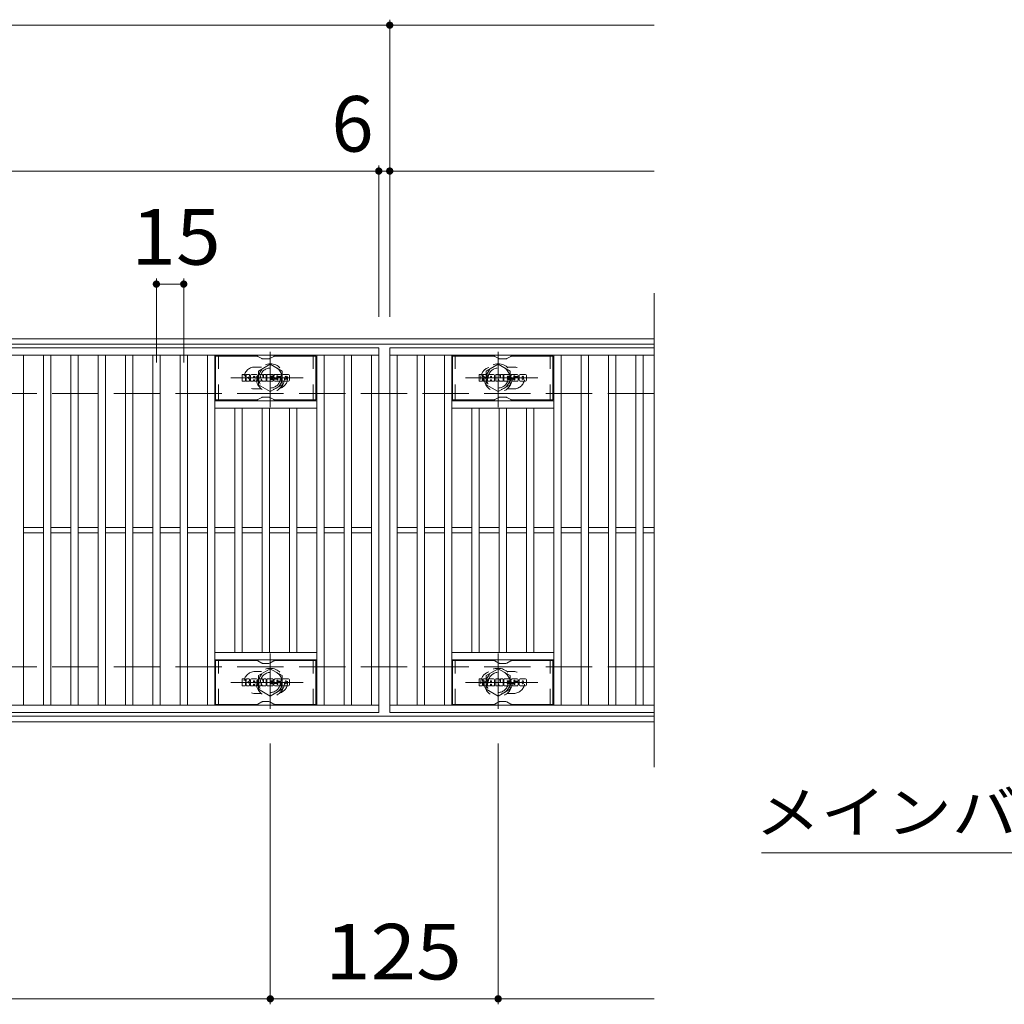
# Model space of a CAD drawing. Units: millimetres. Extents: x -1681 to 1859, y -1362 to 1277.
# Drawn here: x -643 to -103, y 686 to 1226 of the extents above; entities that cross this region are included whole.
import ezdxf

# ---------------------------------------------------------------- set-up
doc = ezdxf.new("R2010")
doc.units = ezdxf.units.MM
doc.header["$LTSCALE"] = 10
for name, pattern in [('JWW_CENTER1', [6.773333, 4.233333, -0.846667, 0.846667, -0.846667]), ('JWW_DASHED1', [1.693333, 0.846667, -0.846667]), ('JWW_DASHED3', [3.386667, 2.54, -0.846667])]:
    doc.linetypes.add(name, pattern=pattern)
for name, color, linetype in [('C-1', 7, 'Continuous'), ('C-2', 7, 'Continuous'), ('C-3', 7, 'Continuous'), ('C-4', 7, 'Continuous'), ('C-5', 7, 'Continuous'), ('C-8', 7, 'Continuous'), ('C-F', 7, 'Continuous')]:
    doc.layers.add(name, color=color, linetype=linetype)
doc.styles.add('ＭＳ ゴシック', font='txt', dxfattribs={"height": 1})

msp = doc.modelspace()

# ---------------------------------------------------------------- linework, layer by layer
at = {"layer": 'C-1', "color": 2, "linetype": 'Continuous', "lineweight": 9}
for p, q in [((-295.3, 1050.67), (-1591.3, 1050.67)), ((-295.3, 1047.67), (-1591.3, 1047.67)), ((-295.3, 843.67), (-1591.3, 843.67)), ((-295.3, 840.67), (-1591.3, 840.67))]:
    msp.add_line(p, q, dxfattribs=at)
at = {"layer": 'C-1', "color": 2, "linetype": 'JWW_DASHED3', "lineweight": 9}
for p, q in [((-295.3, 1020.67), (-1591.3, 1020.67)), ((-295.3, 870.67), (-1591.3, 870.67))]:
    msp.add_line(p, q, dxfattribs=at)
at = {"layer": 'C-2', "color": 3, "linetype": 'Continuous', "lineweight": 9}
for p, q in [((-295.3, 1075.67), (-295.3, 815.67)), ((-1440.3, 1045.67), (-446.3, 1045.67)), ((-446.3, 1045.67), (-446.3, 845.67)), ((-295.3, 1045.67), (-440.3, 1045.67)), ((-440.3, 1045.67), (-295.3, 1045.67)), ((-440.3, 1045.67), (-440.3, 845.67)), ((-1440.3, 1041.67), (-446.3, 1041.67)), ((-641.3, 849.67), (-641.3, 1041.67)), ((-630.3, 849.67), (-630.3, 1041.67)), ((-626.3, 849.67), (-626.3, 1041.67)), ((-615.3, 849.67), (-615.3, 1041.67)), ((-611.3, 849.67), (-611.3, 1041.67)), ((-600.3, 849.67), (-600.3, 1041.67)), ((-596.3, 849.67), (-596.3, 1041.67)), ((-585.3, 849.67), (-585.3, 1041.67)), ((-581.3, 849.67), (-581.3, 1041.67)), ((-570.3, 849.67), (-570.3, 1041.67)), ((-566.3, 849.67), (-566.3, 1041.67)), ((-555.3, 849.67), (-555.3, 1041.67)), ((-551.3, 849.67), (-551.3, 1041.67)), ((-540.3, 849.67), (-540.3, 1041.67)), ((-536.3, 849.67), (-536.3, 1041.67)), ((-480.3, 849.67), (-480.3, 1041.67)), ((-476.3, 849.67), (-476.3, 1041.67)), ((-465.3, 849.67), (-465.3, 1041.67)), ((-461.3, 849.67), (-461.3, 1041.67)), ((-450.3, 849.67), (-450.3, 1041.67)), ((-440.3, 1041.67), (-295.3, 1041.67)), ((-436.3, 849.67), (-436.3, 1041.67)), ((-425.3, 849.67), (-425.3, 1041.67)), ((-421.3, 849.67), (-421.3, 1041.67)), ((-410.3, 849.67), (-410.3, 1041.67)), ((-406.3, 849.67), (-406.3, 1041.67)), ((-350.3, 849.67), (-350.3, 1041.67)), ((-346.3, 849.67), (-346.3, 1041.67)), ((-335.3, 849.67), (-335.3, 1041.67)), ((-331.3, 849.67), (-331.3, 1041.67)), ((-320.3, 849.67), (-320.3, 1041.67)), ((-316.3, 849.67), (-316.3, 1041.67)), ((-305.3, 849.67), (-305.3, 1041.67)), ((-301.3, 849.67), (-301.3, 1041.67)), ((-480.3, 1016.67), (-536.3, 1016.67)), ((-406.3, 1016.67), (-350.3, 1016.67)), ((-480.3, 1012.67), (-536.3, 1012.67)), ((-525.3, 878.67), (-525.3, 1012.67)), ((-521.3, 878.67), (-521.3, 1012.67)), ((-510.3, 878.67), (-510.3, 1012.67)), ((-506.3, 878.67), (-506.3, 1012.67)), ((-495.3, 878.67), (-495.3, 1012.67)), ((-491.3, 878.67), (-491.3, 1012.67)), ((-406.3, 1012.67), (-350.3, 1012.67)), ((-395.3, 878.67), (-395.3, 1012.67)), ((-391.3, 878.67), (-391.3, 1012.67)), ((-380.3, 878.67), (-380.3, 1012.67)), ((-376.3, 878.67), (-376.3, 1012.67)), ((-365.3, 878.67), (-365.3, 1012.67)), ((-361.3, 878.67), (-361.3, 1012.67)), ((-641.3, 947.17), (-630.3, 947.17)), ((-626.3, 947.17), (-615.3, 947.17)), ((-611.3, 947.17), (-600.3, 947.17)), ((-596.3, 947.17), (-585.3, 947.17)), ((-581.3, 947.17), (-570.3, 947.17)), ((-566.3, 947.17), (-555.3, 947.17)), ((-551.3, 947.17), (-540.3, 947.17)), ((-536.3, 947.17), (-525.3, 947.17)), ((-521.3, 947.17), (-510.3, 947.17)), ((-506.3, 947.17), (-495.3, 947.17)), ((-491.3, 947.17), (-480.3, 947.17)), ((-476.3, 947.17), (-465.3, 947.17)), ((-461.3, 947.17), (-450.3, 947.17)), ((-436.3, 947.17), (-425.3, 947.17)), ((-421.3, 947.17), (-410.3, 947.17)), ((-406.3, 947.17), (-395.3, 947.17)), ((-391.3, 947.17), (-380.3, 947.17)), ((-376.3, 947.17), (-365.3, 947.17)), ((-361.3, 947.17), (-350.3, 947.17)), ((-346.3, 947.17), (-335.3, 947.17)), ((-331.3, 947.17), (-320.3, 947.17)), ((-316.3, 947.17), (-305.3, 947.17)), ((-301.3, 947.17), (-295.3, 947.17)), ((-641.3, 944.17), (-630.3, 944.17)), ((-626.3, 944.17), (-615.3, 944.17)), ((-611.3, 944.17), (-600.3, 944.17)), ((-596.3, 944.17), (-585.3, 944.17)), ((-581.3, 944.17), (-570.3, 944.17)), ((-566.3, 944.17), (-555.3, 944.17)), ((-551.3, 944.17), (-540.3, 944.17)), ((-536.3, 944.17), (-525.3, 944.17)), ((-521.3, 944.17), (-510.3, 944.17)), ((-506.3, 944.17), (-495.3, 944.17)), ((-491.3, 944.17), (-480.3, 944.17)), ((-476.3, 944.17), (-465.3, 944.17)), ((-461.3, 944.17), (-450.3, 944.17)), ((-436.3, 944.17), (-425.3, 944.17)), ((-421.3, 944.17), (-410.3, 944.17)), ((-406.3, 944.17), (-395.3, 944.17)), ((-391.3, 944.17), (-380.3, 944.17)), ((-376.3, 944.17), (-365.3, 944.17)), ((-361.3, 944.17), (-350.3, 944.17)), ((-346.3, 944.17), (-335.3, 944.17)), ((-331.3, 944.17), (-320.3, 944.17)), ((-316.3, 944.17), (-305.3, 944.17)), ((-301.3, 944.17), (-295.3, 944.17)), ((-480.3, 878.67), (-536.3, 878.67)), ((-406.3, 878.67), (-350.3, 878.67)), ((-480.3, 874.67), (-536.3, 874.67)), ((-406.3, 874.67), (-350.3, 874.67)), ((-446.3, 849.67), (-1440.3, 849.67)), ((-295.3, 849.67), (-440.3, 849.67)), ((-446.3, 845.67), (-1440.3, 845.67)), ((-295.3, 845.67), (-440.3, 845.67))]:
    msp.add_line(p, q, dxfattribs=at)
at = {"layer": 'C-2', "color": 3, "linetype": 'JWW_DASHED1', "lineweight": 9}
for p, q in [((-510.7, 1035.17), (-514.3, 1035.17)), ((-375.89, 1035.17), (-372.3, 1035.17)), ((-510.7, 1023.17), (-514.3, 1023.17)), ((-375.89, 1023.17), (-372.3, 1023.17)), ((-510.7, 868.17), (-514.3, 868.17)), ((-375.89, 868.17), (-372.3, 868.17)), ((-510.7, 856.17), (-514.3, 856.17)), ((-375.89, 856.17), (-372.3, 856.17))]:
    msp.add_line(p, q, dxfattribs=at)
for centre, start, end in [((-514.3, 1029.17), 90, 270), ((-502.3, 1029.17), 286.3308, 73.6692), ((-384.3, 1029.17), 106.3308, 253.6692), ((-372.3, 1029.17), 270, 90), ((-514.3, 862.17), 90, 270), ((-502.3, 862.17), 286.3308, 73.6692), ((-384.3, 862.17), 106.3308, 253.6692), ((-372.3, 862.17), 270, 90)]:
    msp.add_arc(centre, 6, start, end, dxfattribs=at)
at = {"layer": 'C-3', "color": 6, "linetype": 'Continuous', "lineweight": 5}
for p, q in [((-535.8, 1017.17), (-535.8, 1041.17)), ((-513.15, 1041.17), (-535.8, 1041.17)), ((-512.65, 1041.04), (-510.52, 1039.81)), ((-506.56, 1039.67), (-510.02, 1039.67)), ((-503.92, 1041.04), (-506.06, 1039.81)), ((-503.42, 1041.17), (-480.8, 1041.17)), ((-480.8, 1017.17), (-480.8, 1041.17)), ((-405.8, 1017.17), (-405.8, 1041.17)), ((-383.16, 1041.17), (-405.8, 1041.17)), ((-382.66, 1041.04), (-380.52, 1039.81)), ((-376.56, 1039.67), (-380.02, 1039.67)), ((-373.92, 1041.04), (-376.06, 1039.81)), ((-373.42, 1041.17), (-350.8, 1041.17)), ((-350.8, 1017.17), (-350.8, 1041.17)), ((-513.15, 1017.17), (-535.8, 1017.17)), ((-512.65, 1017.31), (-510.52, 1018.54)), ((-506.56, 1018.67), (-510.02, 1018.67)), ((-503.92, 1017.31), (-506.06, 1018.54)), ((-503.42, 1017.17), (-480.8, 1017.17)), ((-383.16, 1017.17), (-405.8, 1017.17)), ((-382.66, 1017.31), (-380.52, 1018.54)), ((-376.56, 1018.67), (-380.02, 1018.67)), ((-373.92, 1017.31), (-376.06, 1018.54)), ((-373.42, 1017.17), (-350.8, 1017.17)), ((-535.8, 850.17), (-535.8, 874.17)), ((-513.15, 874.17), (-535.8, 874.17)), ((-512.65, 874.04), (-510.52, 872.81)), ((-506.56, 872.67), (-510.02, 872.67)), ((-503.92, 874.04), (-506.06, 872.81)), ((-503.42, 874.17), (-480.8, 874.17)), ((-480.8, 850.17), (-480.8, 874.17)), ((-405.8, 850.17), (-405.8, 874.17)), ((-383.15, 874.17), (-405.8, 874.17)), ((-382.65, 874.04), (-380.52, 872.81)), ((-376.56, 872.67), (-380.02, 872.67)), ((-373.92, 874.04), (-376.06, 872.81)), ((-373.42, 874.17), (-350.8, 874.17)), ((-350.8, 850.17), (-350.8, 874.17)), ((-513.15, 850.17), (-535.8, 850.17)), ((-512.65, 850.31), (-510.52, 851.54)), ((-506.56, 851.67), (-510.02, 851.67)), ((-503.92, 850.31), (-506.06, 851.54)), ((-503.42, 850.17), (-480.8, 850.17)), ((-383.15, 850.17), (-405.8, 850.17)), ((-382.65, 850.31), (-380.52, 851.54)), ((-376.56, 851.67), (-380.02, 851.67)), ((-373.92, 850.31), (-376.06, 851.54)), ((-373.42, 850.17), (-350.8, 850.17))]:
    msp.add_line(p, q, dxfattribs=at)
at = {"layer": 'C-3', "color": 6, "linetype": 'JWW_DASHED1', "lineweight": 5}
for p, q in [((-534.3, 1017.17), (-534.3, 1041.17)), ((-482.3, 1017.17), (-482.3, 1041.17)), ((-404.3, 1017.17), (-404.3, 1041.17)), ((-352.3, 1017.17), (-352.3, 1041.17)), ((-534.3, 850.17), (-534.3, 874.17)), ((-482.3, 850.17), (-482.3, 874.17)), ((-404.3, 850.17), (-404.3, 874.17)), ((-352.3, 850.17), (-352.3, 874.17))]:
    msp.add_line(p, q, dxfattribs=at)
at = {"layer": 'C-3', "color": 6, "linetype": 'Continuous', "lineweight": 5}
for centre, start, end in [((-513.15, 1040.17), 60, 90), ((-510.02, 1040.67), 240, 270), ((-506.56, 1040.67), 270, 300), ((-503.42, 1040.17), 90, 120), ((-383.16, 1040.17), 60, 90), ((-380.02, 1040.67), 240, 270), ((-376.56, 1040.67), 270, 300), ((-373.42, 1040.17), 90, 120), ((-513.15, 1018.17), 270, 300), ((-510.02, 1017.67), 90, 120), ((-506.56, 1017.67), 60, 90), ((-503.42, 1018.17), 240, 270), ((-383.16, 1018.17), 270, 300), ((-380.02, 1017.67), 90, 120), ((-376.56, 1017.67), 60, 90), ((-373.42, 1018.17), 240, 270), ((-513.15, 873.17), 60, 90), ((-510.02, 873.67), 240, 270), ((-506.56, 873.67), 270, 300), ((-503.42, 873.17), 90, 120), ((-383.15, 873.17), 60, 90), ((-380.02, 873.67), 240, 270), ((-376.56, 873.67), 270, 300), ((-373.42, 873.17), 90, 120), ((-513.15, 851.17), 270, 300), ((-510.02, 850.67), 90, 120), ((-506.56, 850.67), 60, 90), ((-503.42, 851.17), 240, 270), ((-383.15, 851.17), 270, 300), ((-380.02, 850.67), 90, 120), ((-376.56, 850.67), 60, 90), ((-373.42, 851.17), 240, 270)]:
    msp.add_arc(centre, 1, start, end, dxfattribs=at)
at = {"layer": 'C-4', "color": 7, "linetype": 'Continuous', "lineweight": 9}
for p, q in [((-1591.3, 1222.67), (-295.3, 1222.67)), ((-440.3, 1062.67), (-440.3, 1225.67)), ((-446.3, 1062.67), (-446.3, 1145.67)), ((-1591.3, 1142.67), (-295.3, 1142.67)), ((-568.3, 1037.67), (-568.3, 1083.67)), ((-568.3, 1080.67), (-553.3, 1080.67)), ((-553.3, 1037.67), (-553.3, 1083.67)), ((-505.8, 828.67), (-505.8, 685.67)), ((-380.8, 828.67), (-380.8, 685.67)), ((-1591.3, 688.67), (-295.3, 688.67))]:
    msp.add_line(p, q, dxfattribs=at)
at = {"layer": 'C-4', "color": 7, "linetype": 'Continuous', "lineweight": 9, "const_width": 2}
for points in [[(-439.3, 1222.67, 0.414214), (-440.3, 1223.67, 0.414214), (-441.3, 1222.67, 0.414214), (-440.3, 1221.67, 0.414214)], [(-445.3, 1142.67, 0.414214), (-446.3, 1143.67, 0.414214), (-447.3, 1142.67, 0.414214), (-446.3, 1141.67, 0.414214)], [(-439.3, 1142.67, 0.414214), (-440.3, 1143.67, 0.414214), (-441.3, 1142.67, 0.414214), (-440.3, 1141.67, 0.414214)], [(-567.3, 1080.67, 0.414214), (-568.3, 1081.67, 0.414214), (-569.3, 1080.67, 0.414214), (-568.3, 1079.67, 0.414214)], [(-552.3, 1080.67, 0.414214), (-553.3, 1081.67, 0.414214), (-554.3, 1080.67, 0.414214), (-553.3, 1079.67, 0.414214)], [(-504.8, 688.67, 0.414214), (-505.8, 689.67, 0.414214), (-506.8, 688.67, 0.414214), (-505.8, 687.67, 0.414214)], [(-379.8, 688.67, 0.414214), (-380.8, 689.67, 0.414214), (-381.8, 688.67, 0.414214), (-380.8, 687.67, 0.414214)]]:
    msp.add_lwpolyline(points, format="xyb", close=True, dxfattribs=at)
at = {"layer": 'C-5', "color": 7, "linetype": 'Continuous', "lineweight": 9}
msp.add_line((-236.3, 768.67), (201.74, 768.67), dxfattribs=at)
at = {"layer": 'C-8', "color": 4, "linetype": 'JWW_CENTER1', "lineweight": 9}
for p, q in [((-505.8, 1013.2), (-505.8, 1043.56)), ((-380.8, 1013.2), (-380.8, 1043.56)), ((-487.83, 1029.17), (-527.52, 1029.17)), ((-398.77, 1029.17), (-359.08, 1029.17)), ((-505.8, 878.15), (-505.8, 847.79)), ((-380.8, 878.15), (-380.8, 847.79)), ((-487.83, 862.17), (-527.52, 862.17)), ((-398.77, 862.17), (-359.08, 862.17))]:
    msp.add_line(p, q, dxfattribs=at)
at = {"layer": 'C-8', "color": 4, "linetype": 'JWW_DASHED1', "lineweight": 9}
for p, q in [((-512.3, 1032.92), (-505.8, 1036.68)), ((-512.3, 1025.42), (-512.3, 1032.92)), ((-505.8, 1036.68), (-499.3, 1032.92)), ((-499.3, 1032.92), (-499.3, 1025.42)), ((-380.8, 1036.68), (-387.3, 1032.92)), ((-387.3, 1032.92), (-387.3, 1025.42)), ((-374.3, 1032.92), (-380.8, 1036.68)), ((-374.3, 1025.42), (-374.3, 1032.92)), ((-505.8, 1021.67), (-512.3, 1025.42)), ((-499.3, 1025.42), (-505.8, 1021.67)), ((-387.3, 1025.42), (-380.8, 1021.67)), ((-380.8, 1021.67), (-374.3, 1025.42)), ((-505.8, 869.68), (-512.3, 865.93)), ((-512.3, 865.93), (-512.3, 858.42)), ((-499.3, 865.93), (-505.8, 869.68)), ((-499.3, 858.42), (-499.3, 865.93)), ((-387.3, 865.93), (-380.8, 869.68)), ((-387.3, 858.42), (-387.3, 865.93)), ((-380.8, 869.68), (-374.3, 865.93)), ((-374.3, 865.93), (-374.3, 858.42)), ((-512.3, 858.42), (-505.8, 854.67)), ((-505.8, 854.67), (-499.3, 858.42)), ((-380.8, 854.67), (-387.3, 858.42)), ((-374.3, 858.42), (-380.8, 854.67))]:
    msp.add_line(p, q, dxfattribs=at)
for centre, radius in [((-505.8, 1029.17), 7.75), ((-505.8, 1029.17), 6.5), ((-505.8, 1029.17), 5.5), ((-380.8, 1029.17), 7.75), ((-380.8, 1029.17), 6.5), ((-380.8, 1029.17), 5.5), ((-505.8, 862.17), 7.75), ((-380.8, 862.17), 7.75), ((-505.8, 862.17), 6.5), ((-505.8, 862.17), 5.5), ((-380.8, 862.17), 6.5), ((-380.8, 862.17), 5.5)]:
    msp.add_circle(centre, radius, dxfattribs=at)
at = {"layer": 'C-F', "color": 7, "linetype": 'Continuous', "lineweight": 9}
for p, q in [((-521.31, 1027.57), (-521.31, 1030.93)), ((-519.63, 1031.09), (-521.15, 1031.09)), ((-521.15, 1027.42), (-519.63, 1027.42)), ((-519.47, 1030.93), (-519.47, 1030)), ((-519.47, 1027.57), (-519.47, 1028.66)), ((-518.97, 1030.93), (-518.97, 1030)), ((-518.97, 1027.57), (-518.97, 1028.66)), ((-518.82, 1027.42), (-517.46, 1027.42)), ((-517.46, 1031.09), (-518.81, 1031.09)), ((-517.31, 1030.93), (-517.31, 1030.15)), ((-517.3, 1027.57), (-517.3, 1028.5)), ((-516.64, 1027.57), (-516.64, 1030.56)), ((-515.13, 1027.42), (-516.48, 1027.42)), ((-513.33, 1031.09), (-516.12, 1031.09)), ((-514.98, 1029.29), (-514.98, 1029.83)), ((-514.98, 1027.57), (-514.98, 1027.99)), ((-514.52, 1029.24), (-514.92, 1029.24)), ((-514.47, 1029.29), (-514.47, 1029.83)), ((-514.47, 1027.57), (-514.47, 1027.99)), ((-514.31, 1027.42), (-512.96, 1027.42)), ((-512.8, 1027.57), (-512.8, 1030.56)), ((-512.13, 1030.93), (-512.13, 1027.57)), ((-511.97, 1031.09), (-510.27, 1031.09)), ((-510.97, 1027.42), (-511.97, 1027.42)), ((-510.81, 1027.57), (-510.81, 1028.48)), ((-510.32, 1027.53), (-510.61, 1028.51)), ((-508.3, 1027.42), (-510.17, 1027.42)), ((-510.12, 1030.98), (-509.64, 1029.48)), ((-509.48, 1030.93), (-509.48, 1029.51)), ((-509.32, 1031.09), (-508.3, 1031.09)), ((-508.14, 1030.93), (-508.14, 1027.57)), ((-507.63, 1027.57), (-507.63, 1030.93)), ((-507.48, 1031.09), (-504.46, 1031.09)), ((-507.48, 1027.42), (-504.47, 1027.42)), ((-504.46, 1028.85), (-505.58, 1028.85)), ((-504.47, 1028.42), (-505.58, 1028.42)), ((-504.46, 1030.09), (-505.57, 1030.09)), ((-504.46, 1029.65), (-505.57, 1029.65)), ((-504.31, 1027.57), (-504.31, 1028.26)), ((-504.3, 1030.25), (-504.3, 1030.93)), ((-504.3, 1029.01), (-504.3, 1029.5)), ((-503.8, 1028.43), (-503.8, 1027.94)), ((-503.64, 1028.59), (-502.28, 1028.59)), ((-500.31, 1031.09), (-503.37, 1031.09)), ((-501.79, 1028.92), (-503.37, 1028.92)), ((-500.22, 1027.42), (-503.27, 1027.42)), ((-502.14, 1029.74), (-502.14, 1030.16)), ((-502.13, 1028.43), (-502.13, 1028.32)), ((-501.98, 1029.59), (-500.22, 1029.59)), ((-501.63, 1028.76), (-501.63, 1028.32)), ((-501.62, 1030.06), (-501.62, 1030.16)), ((-501.46, 1029.91), (-499.79, 1029.91)), ((-499.79, 1030.56), (-499.79, 1029.91)), ((-499.28, 1027.94), (-499.28, 1030.56)), ((-495.81, 1031.09), (-498.76, 1031.09)), ((-495.81, 1027.42), (-498.76, 1027.42)), ((-497.61, 1028.74), (-497.61, 1029.76)), ((-496.96, 1028.74), (-496.96, 1029.76)), ((-495.29, 1030.56), (-495.29, 1027.94)), ((-391.31, 1027.57), (-391.31, 1030.93)), ((-389.63, 1031.09), (-391.15, 1031.09)), ((-391.15, 1027.42), (-389.63, 1027.42)), ((-389.47, 1030.93), (-389.47, 1030)), ((-389.47, 1027.57), (-389.47, 1028.66)), ((-388.97, 1030.93), (-388.97, 1030)), ((-388.97, 1027.57), (-388.97, 1028.66)), ((-388.82, 1027.42), (-387.46, 1027.42)), ((-387.46, 1031.09), (-388.81, 1031.09)), ((-387.31, 1030.93), (-387.31, 1030.15)), ((-387.3, 1027.57), (-387.3, 1028.5)), ((-386.64, 1027.57), (-386.64, 1030.56)), ((-385.14, 1027.42), (-386.48, 1027.42)), ((-383.33, 1031.09), (-386.12, 1031.09)), ((-384.98, 1029.29), (-384.98, 1029.83)), ((-384.98, 1027.57), (-384.98, 1027.99)), ((-384.52, 1029.24), (-384.93, 1029.24)), ((-384.47, 1029.29), (-384.47, 1029.83)), ((-384.47, 1027.57), (-384.47, 1027.99)), ((-384.31, 1027.42), (-382.96, 1027.42)), ((-382.8, 1027.57), (-382.8, 1030.56)), ((-382.13, 1030.93), (-382.13, 1027.57)), ((-381.97, 1031.09), (-380.27, 1031.09)), ((-380.97, 1027.42), (-381.97, 1027.42)), ((-380.81, 1027.57), (-380.81, 1028.48)), ((-380.33, 1027.53), (-380.62, 1028.51)), ((-378.3, 1027.42), (-380.17, 1027.42)), ((-380.12, 1030.98), (-379.64, 1029.48)), ((-379.48, 1030.93), (-379.48, 1029.51)), ((-379.32, 1031.09), (-378.3, 1031.09)), ((-378.14, 1030.93), (-378.14, 1027.57)), ((-377.64, 1027.57), (-377.64, 1030.93)), ((-377.48, 1031.09), (-374.46, 1031.09)), ((-377.48, 1027.42), (-374.47, 1027.42)), ((-374.46, 1028.85), (-375.58, 1028.85)), ((-374.47, 1028.42), (-375.58, 1028.42)), ((-374.46, 1030.09), (-375.57, 1030.09)), ((-374.46, 1029.65), (-375.57, 1029.65)), ((-374.31, 1027.57), (-374.31, 1028.26)), ((-374.3, 1030.25), (-374.3, 1030.93)), ((-374.3, 1029.01), (-374.3, 1029.5)), ((-373.8, 1028.43), (-373.8, 1027.94)), ((-373.64, 1028.59), (-372.29, 1028.59)), ((-370.32, 1031.09), (-373.37, 1031.09)), ((-371.79, 1028.92), (-373.37, 1028.92)), ((-370.22, 1027.42), (-373.27, 1027.42)), ((-372.14, 1029.74), (-372.14, 1030.16)), ((-372.13, 1028.43), (-372.13, 1028.32)), ((-371.98, 1029.59), (-370.22, 1029.59)), ((-371.63, 1028.76), (-371.63, 1028.32)), ((-371.62, 1030.06), (-371.62, 1030.16)), ((-371.46, 1029.91), (-369.79, 1029.91)), ((-369.79, 1030.56), (-369.79, 1029.91)), ((-369.28, 1027.94), (-369.28, 1030.56)), ((-365.81, 1031.09), (-368.76, 1031.09)), ((-365.81, 1027.42), (-368.76, 1027.42)), ((-367.61, 1028.74), (-367.61, 1029.76)), ((-366.96, 1028.74), (-366.96, 1029.76)), ((-365.29, 1030.56), (-365.29, 1027.94)), ((-521.31, 860.57), (-521.31, 863.93)), ((-519.63, 864.09), (-521.15, 864.09)), ((-521.15, 860.42), (-519.63, 860.42)), ((-519.47, 863.93), (-519.47, 863)), ((-519.47, 860.57), (-519.47, 861.66)), ((-518.97, 863.93), (-518.97, 863)), ((-518.97, 860.57), (-518.97, 861.66)), ((-518.82, 860.42), (-517.46, 860.42)), ((-517.46, 864.09), (-518.81, 864.09)), ((-517.31, 863.93), (-517.31, 863.15)), ((-517.3, 860.57), (-517.3, 861.5)), ((-516.64, 860.57), (-516.64, 863.56)), ((-515.13, 860.42), (-516.48, 860.42)), ((-513.33, 864.09), (-516.12, 864.09)), ((-514.98, 862.29), (-514.98, 862.83)), ((-514.98, 860.57), (-514.98, 860.99)), ((-514.52, 862.24), (-514.92, 862.24)), ((-514.47, 862.29), (-514.47, 862.83)), ((-514.47, 860.57), (-514.47, 860.99)), ((-514.31, 860.42), (-512.96, 860.42)), ((-512.8, 860.57), (-512.8, 863.56)), ((-512.13, 863.93), (-512.13, 860.57)), ((-511.97, 864.09), (-510.27, 864.09)), ((-510.97, 860.42), (-511.97, 860.42)), ((-510.81, 860.57), (-510.81, 861.48)), ((-510.32, 860.53), (-510.61, 861.51)), ((-508.3, 860.42), (-510.17, 860.42)), ((-510.12, 863.98), (-509.64, 862.48)), ((-509.48, 863.93), (-509.48, 862.51)), ((-509.32, 864.09), (-508.3, 864.09)), ((-508.14, 863.93), (-508.14, 860.57)), ((-507.63, 860.57), (-507.63, 863.93)), ((-507.48, 864.09), (-504.46, 864.09)), ((-507.48, 860.42), (-504.47, 860.42)), ((-504.46, 861.85), (-505.58, 861.85)), ((-504.47, 861.42), (-505.58, 861.42)), ((-504.46, 863.09), (-505.57, 863.09)), ((-504.46, 862.65), (-505.57, 862.65)), ((-504.31, 860.57), (-504.31, 861.26)), ((-504.3, 863.25), (-504.3, 863.93)), ((-504.3, 862.01), (-504.3, 862.5)), ((-503.79, 861.43), (-503.79, 860.94)), ((-503.64, 861.59), (-502.28, 861.59)), ((-500.31, 864.09), (-503.37, 864.09)), ((-501.78, 861.92), (-503.37, 861.92)), ((-500.22, 860.42), (-503.27, 860.42)), ((-502.14, 862.74), (-502.14, 863.16)), ((-502.13, 861.43), (-502.13, 861.32)), ((-501.98, 862.59), (-500.22, 862.59)), ((-501.63, 861.76), (-501.63, 861.32)), ((-501.62, 863.06), (-501.62, 863.16)), ((-501.46, 862.91), (-499.79, 862.91)), ((-499.79, 863.56), (-499.79, 862.91)), ((-499.28, 860.94), (-499.28, 863.56)), ((-495.81, 864.09), (-498.76, 864.09)), ((-495.81, 860.42), (-498.76, 860.42)), ((-497.61, 861.74), (-497.61, 862.76)), ((-496.96, 861.74), (-496.96, 862.76)), ((-495.29, 863.56), (-495.29, 860.94)), ((-391.31, 860.57), (-391.31, 863.93)), ((-389.63, 864.09), (-391.15, 864.09)), ((-391.15, 860.42), (-389.63, 860.42)), ((-389.47, 863.93), (-389.47, 863)), ((-389.47, 860.57), (-389.47, 861.66)), ((-388.97, 863.93), (-388.97, 863)), ((-388.97, 860.57), (-388.97, 861.66)), ((-388.82, 860.42), (-387.46, 860.42)), ((-387.46, 864.09), (-388.81, 864.09)), ((-387.31, 863.93), (-387.31, 863.15)), ((-387.3, 860.57), (-387.3, 861.5)), ((-386.64, 860.57), (-386.64, 863.56)), ((-385.13, 860.42), (-386.48, 860.42)), ((-383.33, 864.09), (-386.12, 864.09)), ((-384.98, 862.29), (-384.98, 862.83)), ((-384.98, 860.57), (-384.98, 860.99)), ((-384.52, 862.24), (-384.93, 862.24)), ((-384.47, 862.29), (-384.47, 862.83)), ((-384.47, 860.57), (-384.47, 860.99)), ((-384.31, 860.42), (-382.96, 860.42)), ((-382.8, 860.57), (-382.8, 863.56)), ((-382.13, 863.93), (-382.13, 860.57)), ((-381.97, 864.09), (-380.27, 864.09)), ((-380.97, 860.42), (-381.97, 860.42)), ((-380.81, 860.57), (-380.81, 861.48)), ((-380.32, 860.53), (-380.62, 861.51)), ((-378.3, 860.42), (-380.17, 860.42)), ((-380.12, 863.98), (-379.64, 862.48)), ((-379.48, 863.93), (-379.48, 862.51)), ((-379.32, 864.09), (-378.3, 864.09)), ((-378.14, 863.93), (-378.14, 860.57)), ((-377.64, 860.57), (-377.64, 863.93)), ((-377.48, 864.09), (-374.46, 864.09)), ((-377.48, 860.42), (-374.47, 860.42)), ((-374.46, 861.85), (-375.58, 861.85)), ((-374.47, 861.42), (-375.58, 861.42)), ((-374.46, 863.09), (-375.57, 863.09)), ((-374.46, 862.65), (-375.57, 862.65)), ((-374.31, 860.57), (-374.31, 861.26)), ((-374.3, 863.25), (-374.3, 863.93)), ((-374.3, 862.01), (-374.3, 862.5)), ((-373.8, 861.43), (-373.8, 860.94)), ((-373.64, 861.59), (-372.29, 861.59)), ((-370.32, 864.09), (-373.37, 864.09)), ((-371.79, 861.92), (-373.37, 861.92)), ((-370.22, 860.42), (-373.27, 860.42)), ((-372.14, 862.74), (-372.14, 863.16)), ((-372.13, 861.43), (-372.13, 861.32)), ((-371.98, 862.59), (-370.22, 862.59)), ((-371.63, 861.76), (-371.63, 861.32)), ((-371.62, 863.06), (-371.62, 863.16)), ((-371.46, 862.91), (-369.79, 862.91)), ((-369.79, 863.56), (-369.79, 862.91)), ((-369.28, 860.94), (-369.28, 863.56)), ((-365.81, 864.09), (-368.76, 864.09)), ((-365.81, 860.42), (-368.76, 860.42)), ((-367.61, 861.74), (-367.61, 862.76)), ((-366.96, 861.74), (-366.96, 862.76)), ((-365.29, 863.56), (-365.29, 860.94))]:
    msp.add_line(p, q, dxfattribs=at)
for centre, radius, start, end in [((-521.15, 1030.93), 0.157, 90, 180), ((-521.15, 1027.57), 0.157, 180, 270), ((-519.63, 1030.93), 0.157, 0, 90), ((-519.63, 1027.57), 0.157, 270, 0), ((-519.22, 1030), 0.251, 180, 0), ((-519.22, 1028.66), 0.249, 0, 180), ((-518.81, 1030.93), 0.157, 90, 180), ((-518.82, 1027.57), 0.157, 180, 270), ((-518.38, 1029.33), 0.0878, 97.3317, 266.5718), ((-518.68, 1031.66), 2.26, 277.3317, 299.4207), ((-518.49, 1027.6), 1.64, 53.7199, 86.5718), ((-517.83, 1030.15), 0.524, 299.4207, 0), ((-517.83, 1028.5), 0.524, 0, 53.7199), ((-517.46, 1030.93), 0.157, 0, 90), ((-517.46, 1027.57), 0.157, 270, 0), ((-516.12, 1030.56), 0.524, 90, 180), ((-516.48, 1027.57), 0.157, 180, 270), ((-515.13, 1027.57), 0.157, 270, 0), ((-514.72, 1029.83), 0.255, 0, 180), ((-514.92, 1029.29), 0.0524, 180, 270), ((-514.72, 1027.99), 0.255, 0, 180), ((-514.52, 1029.29), 0.0524, 270, 0), ((-514.31, 1027.57), 0.157, 180, 270), ((-513.33, 1030.56), 0.524, 0, 90), ((-512.96, 1027.57), 0.157, 270, 0), ((-511.97, 1030.93), 0.157, 90, 180), ((-511.97, 1027.57), 0.157, 180, 270), ((-510.97, 1027.57), 0.157, 270, 0), ((-510.71, 1028.48), 0.101, 16.4888, 180), ((-510.17, 1027.57), 0.157, 196.4888, 270), ((-510.27, 1030.93), 0.157, 17.7564, 90), ((-509.56, 1029.51), 0.0827, 197.7564, 0), ((-509.32, 1030.93), 0.157, 90, 180), ((-508.3, 1030.93), 0.157, 0, 90), ((-508.3, 1027.57), 0.157, 270, 0), ((-507.48, 1030.93), 0.157, 90, 180), ((-507.48, 1027.57), 0.157, 180, 270), ((-505.57, 1029.87), 0.22, 90, 270), ((-505.58, 1028.63), 0.214, 90, 270), ((-504.47, 1028.26), 0.157, 0, 90), ((-504.47, 1027.57), 0.157, 270, 0), ((-504.46, 1030.93), 0.157, 0, 90), ((-504.46, 1030.25), 0.157, 270, 0), ((-504.46, 1029.5), 0.157, 0, 90), ((-504.46, 1029.01), 0.157, 270, 0), ((-501.42, 1030), 2.38, 157.1011, 202.8989), ((-503.64, 1028.43), 0.157, 90, 180), ((-503.27, 1027.94), 0.524, 180, 270), ((-503.37, 1030.82), 0.262, 90, 157.1011), ((-503.37, 1029.18), 0.262, 202.8989, 270), ((-502.28, 1028.43), 0.157, 0, 90), ((-501.88, 1030.16), 0.259, 0, 180), ((-501.98, 1029.74), 0.157, 180, 270), ((-501.88, 1028.32), 0.25, 180, 0), ((-501.79, 1028.76), 0.157, 0, 90), ((-501.46, 1030.06), 0.157, 180, 270), ((-500.31, 1030.56), 0.524, 0, 90), ((-500.22, 1029.32), 0.262, 22.908, 90), ((-500.22, 1027.68), 0.262, 270, 337.092), ((-502.16, 1028.5), 2.37, 337.092, 22.908), ((-498.76, 1030.56), 0.524, 90, 180), ((-498.76, 1027.94), 0.524, 180, 270), ((-497.28, 1029.76), 0.321, 0, 180), ((-497.28, 1028.74), 0.321, 180, 0), ((-495.81, 1030.56), 0.524, 0, 90), ((-495.81, 1027.94), 0.524, 270, 0), ((-391.15, 1030.93), 0.157, 90, 180), ((-391.15, 1027.57), 0.157, 180, 270), ((-389.63, 1030.93), 0.157, 0, 90), ((-389.63, 1027.57), 0.157, 270, 0), ((-389.22, 1030), 0.251, 180, 0), ((-389.22, 1028.66), 0.249, 0, 180), ((-388.81, 1030.93), 0.157, 90, 180), ((-388.82, 1027.57), 0.157, 180, 270), ((-388.39, 1029.33), 0.0878, 97.3317, 266.5718), ((-388.69, 1031.66), 2.26, 277.3317, 299.4207), ((-388.49, 1027.6), 1.64, 53.7199, 86.5718), ((-387.83, 1030.15), 0.524, 299.4207, 0), ((-387.83, 1028.5), 0.524, 0, 53.7199), ((-387.46, 1030.93), 0.157, 0, 90), ((-387.46, 1027.57), 0.157, 270, 0), ((-386.12, 1030.56), 0.524, 90, 180), ((-386.48, 1027.57), 0.157, 180, 270), ((-385.14, 1027.57), 0.157, 270, 0), ((-384.72, 1029.83), 0.255, 0, 180), ((-384.93, 1029.29), 0.0524, 180, 270), ((-384.72, 1027.99), 0.255, 0, 180), ((-384.52, 1029.29), 0.0524, 270, 0), ((-384.31, 1027.57), 0.157, 180, 270), ((-383.33, 1030.56), 0.524, 0, 90), ((-382.96, 1027.57), 0.157, 270, 0), ((-381.97, 1030.93), 0.157, 90, 180), ((-381.97, 1027.57), 0.157, 180, 270), ((-380.97, 1027.57), 0.157, 270, 0), ((-380.71, 1028.48), 0.101, 16.4888, 180), ((-380.17, 1027.57), 0.157, 196.4888, 270), ((-380.27, 1030.93), 0.157, 17.7564, 90), ((-379.56, 1029.51), 0.0827, 197.7564, 0), ((-379.32, 1030.93), 0.157, 90, 180), ((-378.3, 1030.93), 0.157, 0, 90), ((-378.3, 1027.57), 0.157, 270, 0), ((-377.48, 1030.93), 0.157, 90, 180), ((-377.48, 1027.57), 0.157, 180, 270), ((-375.57, 1029.87), 0.22, 90, 270), ((-375.58, 1028.63), 0.214, 90, 270), ((-374.47, 1028.26), 0.157, 0, 90), ((-374.47, 1027.57), 0.157, 270, 0), ((-374.46, 1030.93), 0.157, 0, 90), ((-374.46, 1030.25), 0.157, 270, 0), ((-374.46, 1029.5), 0.157, 0, 90), ((-374.46, 1029.01), 0.157, 270, 0), ((-371.42, 1030), 2.38, 157.1011, 202.8989), ((-373.64, 1028.43), 0.157, 90, 180), ((-373.27, 1027.94), 0.524, 180, 270), ((-373.37, 1030.82), 0.262, 90, 157.1011), ((-373.37, 1029.18), 0.262, 202.8989, 270), ((-372.29, 1028.43), 0.157, 0, 90), ((-371.88, 1030.16), 0.259, 0, 180), ((-371.98, 1029.74), 0.157, 180, 270), ((-371.88, 1028.32), 0.25, 180, 0), ((-371.79, 1028.76), 0.157, 0, 90), ((-371.46, 1030.06), 0.157, 180, 270), ((-370.32, 1030.56), 0.524, 0, 90), ((-370.22, 1029.32), 0.262, 22.908, 90), ((-370.22, 1027.68), 0.262, 270, 337.092), ((-372.17, 1028.5), 2.37, 337.092, 22.908), ((-368.76, 1030.56), 0.524, 90, 180), ((-368.76, 1027.94), 0.524, 180, 270), ((-367.29, 1029.76), 0.321, 0, 180), ((-367.29, 1028.74), 0.321, 180, 0), ((-365.81, 1030.56), 0.524, 0, 90), ((-365.81, 1027.94), 0.524, 270, 0), ((-521.15, 863.93), 0.157, 90, 180), ((-521.15, 860.57), 0.157, 180, 270), ((-519.63, 863.93), 0.157, 0, 90), ((-519.63, 860.57), 0.157, 270, 0), ((-519.22, 863), 0.251, 180, 0), ((-519.22, 861.66), 0.249, 0, 180), ((-518.81, 863.93), 0.157, 90, 180), ((-518.82, 860.57), 0.157, 180, 270), ((-518.38, 862.33), 0.0878, 97.3317, 266.5718), ((-518.68, 864.66), 2.26, 277.3317, 299.4207), ((-518.49, 860.6), 1.64, 53.7199, 86.5718), ((-517.83, 863.15), 0.524, 299.4207, 0), ((-517.83, 861.5), 0.524, 0, 53.7199), ((-517.46, 863.93), 0.157, 0, 90), ((-517.46, 860.57), 0.157, 270, 0), ((-516.12, 863.56), 0.524, 90, 180), ((-516.48, 860.57), 0.157, 180, 270), ((-515.13, 860.57), 0.157, 270, 0), ((-514.72, 862.83), 0.255, 0, 180), ((-514.92, 862.29), 0.0524, 180, 270), ((-514.72, 860.99), 0.255, 0, 180), ((-514.52, 862.29), 0.0524, 270, 0), ((-514.31, 860.57), 0.157, 180, 270), ((-513.33, 863.56), 0.524, 0, 90), ((-512.96, 860.57), 0.157, 270, 0), ((-511.97, 863.93), 0.157, 90, 180), ((-511.97, 860.57), 0.157, 180, 270), ((-510.97, 860.57), 0.157, 270, 0), ((-510.71, 861.48), 0.101, 16.4888, 180), ((-510.17, 860.57), 0.157, 196.4888, 270), ((-510.27, 863.93), 0.157, 17.7564, 90), ((-509.56, 862.51), 0.0827, 197.7564, 0), ((-509.32, 863.93), 0.157, 90, 180), ((-508.3, 863.93), 0.157, 0, 90), ((-508.3, 860.57), 0.157, 270, 0), ((-507.48, 863.93), 0.157, 90, 180), ((-507.48, 860.57), 0.157, 180, 270), ((-505.57, 862.87), 0.22, 90, 270), ((-505.58, 861.63), 0.214, 90, 270), ((-504.47, 861.26), 0.157, 0, 90), ((-504.47, 860.57), 0.157, 270, 0), ((-504.46, 863.93), 0.157, 0, 90), ((-504.46, 863.25), 0.157, 270, 0), ((-504.46, 862.5), 0.157, 0, 90), ((-504.46, 862.01), 0.157, 270, 0), ((-501.42, 863), 2.38, 157.1011, 202.8989), ((-503.64, 861.43), 0.157, 90, 180), ((-503.27, 860.94), 0.524, 180, 270), ((-503.37, 863.82), 0.262, 90, 157.1011), ((-503.37, 862.18), 0.262, 202.8989, 270), ((-502.28, 861.43), 0.157, 0, 90), ((-501.88, 863.16), 0.259, 0, 180), ((-501.98, 862.74), 0.157, 180, 270), ((-501.88, 861.32), 0.25, 180, 0), ((-501.78, 861.76), 0.157, 0, 90), ((-501.46, 863.06), 0.157, 180, 270), ((-500.31, 863.56), 0.524, 0, 90), ((-500.22, 862.32), 0.262, 22.908, 90), ((-500.22, 860.68), 0.262, 270, 337.092), ((-502.16, 861.5), 2.37, 337.092, 22.908), ((-498.76, 863.56), 0.524, 90, 180), ((-498.76, 860.94), 0.524, 180, 270), ((-497.28, 862.76), 0.321, 0, 180), ((-497.28, 861.74), 0.321, 180, 0), ((-495.81, 863.56), 0.524, 0, 90), ((-495.81, 860.94), 0.524, 270, 0), ((-391.15, 863.93), 0.157, 90, 180), ((-391.15, 860.57), 0.157, 180, 270), ((-389.63, 863.93), 0.157, 0, 90), ((-389.63, 860.57), 0.157, 270, 0), ((-389.22, 863), 0.251, 180, 0), ((-389.22, 861.66), 0.249, 0, 180), ((-388.81, 863.93), 0.157, 90, 180), ((-388.82, 860.57), 0.157, 180, 270), ((-388.39, 862.33), 0.0878, 97.3317, 266.5718), ((-388.69, 864.66), 2.26, 277.3317, 299.4207), ((-388.49, 860.6), 1.64, 53.7199, 86.5718), ((-387.83, 863.15), 0.524, 299.4207, 0), ((-387.83, 861.5), 0.524, 0, 53.7199), ((-387.46, 863.93), 0.157, 0, 90), ((-387.46, 860.57), 0.157, 270, 0), ((-386.12, 863.56), 0.524, 90, 180), ((-386.48, 860.57), 0.157, 180, 270), ((-385.13, 860.57), 0.157, 270, 0), ((-384.72, 862.83), 0.255, 0, 180), ((-384.93, 862.29), 0.0524, 180, 270), ((-384.72, 860.99), 0.255, 0, 180), ((-384.52, 862.29), 0.0524, 270, 0), ((-384.31, 860.57), 0.157, 180, 270), ((-383.33, 863.56), 0.524, 0, 90), ((-382.96, 860.57), 0.157, 270, 0), ((-381.97, 863.93), 0.157, 90, 180), ((-381.97, 860.57), 0.157, 180, 270), ((-380.97, 860.57), 0.157, 270, 0), ((-380.71, 861.48), 0.101, 16.4888, 180), ((-380.17, 860.57), 0.157, 196.4888, 270), ((-380.27, 863.93), 0.157, 17.7564, 90), ((-379.56, 862.51), 0.0827, 197.7564, 0), ((-379.32, 863.93), 0.157, 90, 180), ((-378.3, 863.93), 0.157, 0, 90), ((-378.3, 860.57), 0.157, 270, 0), ((-377.48, 863.93), 0.157, 90, 180), ((-377.48, 860.57), 0.157, 180, 270), ((-375.57, 862.87), 0.22, 90, 270), ((-375.58, 861.63), 0.214, 90, 270), ((-374.47, 861.26), 0.157, 0, 90), ((-374.47, 860.57), 0.157, 270, 0), ((-374.46, 863.93), 0.157, 0, 90), ((-374.46, 863.25), 0.157, 270, 0), ((-374.46, 862.5), 0.157, 0, 90), ((-374.46, 862.01), 0.157, 270, 0), ((-371.42, 863), 2.38, 157.1011, 202.8989), ((-373.64, 861.43), 0.157, 90, 180), ((-373.27, 860.94), 0.524, 180, 270), ((-373.37, 863.82), 0.262, 90, 157.1011), ((-373.37, 862.18), 0.262, 202.8989, 270), ((-372.29, 861.43), 0.157, 0, 90), ((-371.88, 863.16), 0.259, 0, 180), ((-371.98, 862.74), 0.157, 180, 270), ((-371.88, 861.32), 0.25, 180, 0), ((-371.79, 861.76), 0.157, 0, 90), ((-371.46, 863.06), 0.157, 180, 270), ((-370.32, 863.56), 0.524, 0, 90), ((-370.22, 862.32), 0.262, 22.908, 90), ((-370.22, 860.68), 0.262, 270, 337.092), ((-372.17, 861.5), 2.37, 337.092, 22.908), ((-368.76, 863.56), 0.524, 90, 180), ((-368.76, 860.94), 0.524, 180, 270), ((-367.29, 862.76), 0.321, 0, 180), ((-367.29, 861.74), 0.321, 180, 0), ((-365.81, 863.56), 0.524, 0, 90), ((-365.81, 860.94), 0.524, 270, 0)]:
    msp.add_arc(centre, radius, start, end, dxfattribs=at)

# ---------------------------------------------------------------- texts
at = {"layer": 'C-4', "color": 2, "linetype": 'Continuous', "lineweight": 9, "style": 'ＭＳ ゴシック'}
msp.add_text('6', height=30.48, dxfattribs=at).set_placement((-472.26, 1153.31))
for s, width, p in [('15', 1.0625, (-582.05, 1091.31)), ('125', 1.083333, (-475.8, 699.31))]:
    msp.add_text(s, height=30.48, dxfattribs=dict(at, width=width)).set_placement(p)
at = {"layer": 'C-5', "color": 7, "linetype": 'Continuous', "lineweight": 9, "style": 'ＭＳ ゴシック', "width": 1.153846}
msp.add_text('メインバー表面\u3000Ｓ＝１：１', height=22.86, dxfattribs=at).set_placement((-239.86, 779.6))

doc.saveas('drawing.dxf')
